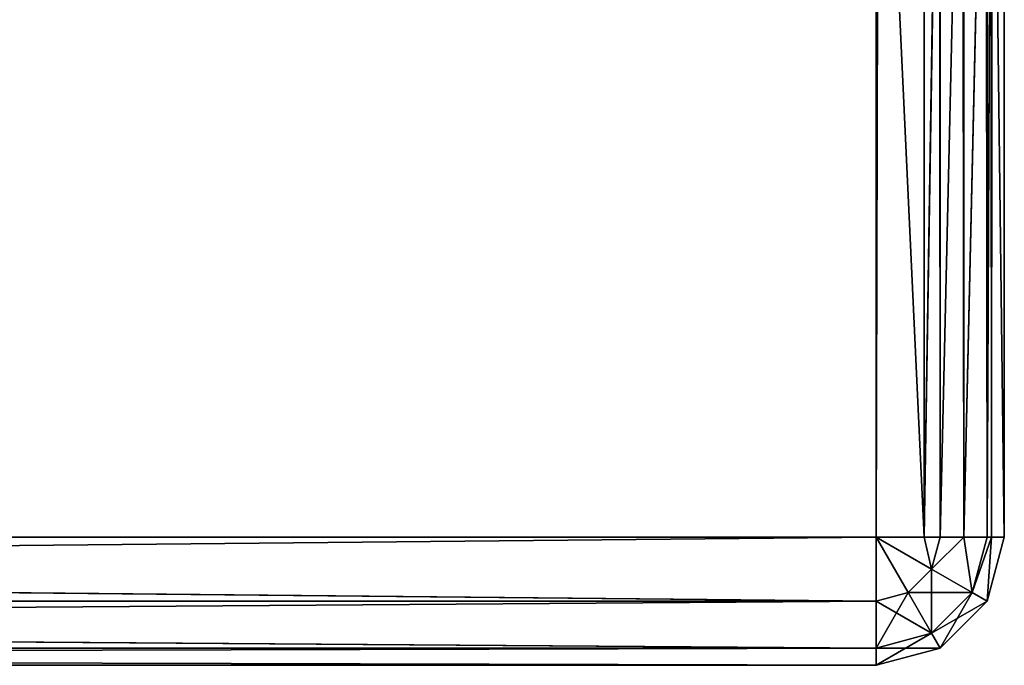
# Model space of a CAD drawing. Extents: x -0.1 to 76.3, y 0 to 27.5.
# Drawn here: x 5.3 to 6.2, y 0 to 0.6 of the extents above; entities that cross this region are included whole.
import ezdxf

# ---------------------------------------------------------------- set-up
doc = ezdxf.new("R2010")
doc.units = 0
doc.header["$MEASUREMENT"] = 0
doc.layers.get('0').update_dxf_attribs({"linetype": 'CONTINUOUS'})

# ---------------------------------------------------------------- blocks, each defined once
blk = doc.blocks.new('COMPONENT')
at = {"color": 0}
for p, q in [((-23.24378, -2.95153, 26.08459), (-23.22796, 3.11146, 26.02554)), ((-23.24378, -2.95153, 26.08459), (-23.22796, 3.11146, 26.02554)), ((-23.24378, -2.95153, 26.08459), (-23.24378, 3.11146, 26.08459)), ((-23.24378, 3.11146, 42.7775), (-23.24378, -2.95153, 42.7775)), ((-23.22796, -2.95153, 42.83656), (-23.24378, 3.11146, 42.7775)), ((-23.22796, -2.95153, 42.83656), (-23.24378, 3.11146, 42.7775)), ((-23.24378, -2.95153, 42.7775), (-23.24378, 3.11146, 26.08459)), ((-23.24378, -2.95153, 26.08459), (-23.24378, 3.11146, 26.08459)), ((-23.24378, -2.95153, 42.7775), (-23.24378, 3.11146, 26.08459)), ((-23.24378, 3.11146, 42.7775), (-23.24378, -2.95153, 42.7775)), ((-23.22796, -2.95153, 26.02554), (-23.18473, 3.11146, 25.98231)), ((-23.22796, -2.95153, 26.02554), (-23.18473, 3.11146, 25.98231)), ((-23.22796, -2.95153, 26.02554), (-23.22796, 3.11146, 26.02554)), ((-23.22796, -2.95153, 26.02554), (-23.22796, 3.11146, 26.02554)), ((-23.22796, -2.95153, 42.83656), (-23.22796, 3.11146, 42.83656)), ((-23.22796, -2.95153, 42.83656), (-23.22796, 3.11146, 42.83656)), ((-23.18473, -2.95153, 42.87979), (-23.22796, 3.11146, 42.83656)), ((-23.18473, -2.95153, 42.87979), (-23.22796, 3.11146, 42.83656)), ((-23.18473, -2.95153, 25.98231), (-23.12567, 3.11146, 25.96648)), ((-23.18473, -2.95153, 25.98231), (-23.12567, 3.11146, 25.96648)), ((-23.18473, -2.95153, 25.98231), (-23.18473, 3.11146, 25.98231)), ((-23.18473, -2.95153, 25.98231), (-23.18473, 3.11146, 25.98231)), ((-23.18473, -2.95153, 42.87979), (-23.18473, 3.11146, 42.87979)), ((-23.18473, -2.95153, 42.87979), (-23.18473, 3.11146, 42.87979)), ((-23.12567, -2.95153, 42.89561), (-23.18473, 3.11146, 42.87979)), ((-23.12567, -2.95153, 42.89561), (-23.18473, 3.11146, 42.87979)), ((-23.12567, 3.11146, 25.96648), (-23.12567, -2.95153, 25.96648)), ((-23.12567, -2.95153, 42.89561), (-23.12567, 3.11146, 42.89561)), ((-23.12567, -2.95153, 42.89561), (-23.12567, 3.11146, 42.89561)), ((-23.12567, 3.11146, 25.96648), (-23.12567, -2.95153, 25.96648)), ((-23.22796, -3.01059, 26.08459), (-23.24378, -2.95153, 26.08459)), ((-23.24378, -2.95153, 26.08459), (-23.21425, -3.00268, 26.02554)), ((-23.24378, -2.95153, 26.08459), (-23.22796, -2.95153, 26.02554)), ((-23.24378, -2.95153, 26.08459), (-23.21425, -3.00268, 26.02554)), ((-23.22796, -3.01059, 42.7775), (-23.24378, -2.95153, 42.7775)), ((-23.24378, -2.95153, 42.7775), (-23.22796, -3.01059, 26.08459)), ((-23.24378, -2.95153, 42.7775), (-23.22796, -3.01059, 26.08459)), ((-23.24378, -2.95153, 42.7775), (-23.24378, -2.95153, 26.08459)), ((-23.22796, -3.01059, 26.08459), (-23.24378, -2.95153, 26.08459)), ((-23.24378, -2.95153, 26.08459), (-23.22796, -2.95153, 26.02554)), ((-23.22796, -2.95153, 42.83656), (-23.24378, -2.95153, 42.7775)), ((-23.22796, -3.01059, 42.7775), (-23.24378, -2.95153, 42.7775)), ((-23.22796, -2.95153, 42.83656), (-23.24378, -2.95153, 42.7775)), ((-23.24378, -2.95153, 42.7775), (-23.24378, -2.95153, 26.08459)), ((-23.22796, -2.95153, 26.02554), (-23.21425, -3.00268, 26.02554)), ((-23.22796, -2.95153, 26.02554), (-23.21425, -3.00268, 26.02554)), ((-23.22796, -2.95153, 26.02554), (-23.17681, -2.98106, 25.98231)), ((-23.22796, -2.95153, 26.02554), (-23.18473, -2.95153, 25.98231)), ((-23.22796, -2.95153, 26.02554), (-23.17681, -2.98106, 25.98231)), ((-23.22796, -2.95153, 26.02554), (-23.18473, -2.95153, 25.98231)), ((-23.18473, -2.95153, 42.87979), (-23.22796, -2.95153, 42.83656)), ((-23.22796, -2.95153, 42.83656), (-23.21425, -3.00268, 42.83656)), ((-23.22796, -2.95153, 42.83656), (-23.21425, -3.00268, 42.83656)), ((-23.22796, -2.95153, 42.83656), (-23.22796, -3.01059, 42.7775)), ((-23.22796, -2.95153, 42.83656), (-23.22796, -3.01059, 42.7775)), ((-23.18473, -2.95153, 42.87979), (-23.22796, -2.95153, 42.83656)), ((-23.18473, -2.95153, 42.87979), (-23.21425, -3.00268, 42.83656)), ((-23.18473, -2.95153, 42.87979), (-23.21425, -3.00268, 42.83656)), ((-23.18473, -2.95153, 25.98231), (-23.17681, -2.98106, 25.98231)), ((-23.18473, -2.95153, 25.98231), (-23.17681, -2.98106, 25.98231)), ((-23.18473, -2.95153, 25.98231), (-23.12567, -2.95153, 25.96648)), ((-23.18473, -2.95153, 25.98231), (-23.12567, -2.95153, 25.96648)), ((-23.12567, -2.95153, 42.89561), (-23.18473, -2.95153, 42.87979)), ((-23.18473, -2.95153, 42.87979), (-23.17681, -2.98106, 42.87979)), ((-23.18473, -2.95153, 42.87979), (-23.17681, -2.98106, 42.87979)), ((-23.12567, -2.95153, 42.89561), (-23.18473, -2.95153, 42.87979)), ((-23.17681, -2.98106, 25.98231), (-23.12567, -2.95153, 25.96648)), ((-23.17681, -2.98106, 25.98231), (-23.12567, -2.95153, 25.96648)), ((-23.17681, -2.98106, 42.87979), (-23.12567, -2.95153, 42.89561)), ((-23.17681, -2.98106, 42.87979), (-23.12567, -2.95153, 42.89561)), ((-23.1552, -3.00268, 25.98231), (-23.12567, -2.95153, 25.96648)), ((-23.1552, -3.00268, 25.98231), (-23.12567, -2.95153, 25.96648)), ((-23.1552, -3.00268, 42.87979), (-23.12567, -2.95153, 42.89561)), ((-23.1552, -3.00268, 42.87979), (-23.12567, -2.95153, 42.89561)), ((-23.12567, -2.99595, 25.97838), (-23.12567, -2.95153, 25.96648)), ((-23.12567, -2.95153, 25.96648), (-5.01543, -2.99595, 25.97838)), ((-23.12567, -2.95153, 25.96648), (-5.01543, -2.99595, 25.97838)), ((-23.12567, -2.95153, 25.96648), (-5.01543, -2.95153, 25.96648)), ((-23.12567, -2.99595, 25.97838), (-23.12567, -2.95153, 25.96648)), ((-23.12567, -2.99595, 42.88371), (-23.12567, -2.95153, 42.89561)), ((-22.18079, -2.95153, 42.89561), (-23.12567, -2.99595, 42.88371)), ((-22.18079, -2.95153, 42.89561), (-23.12567, -2.99595, 42.88371)), ((-22.18079, -2.95153, 42.89561), (-23.12567, -2.95153, 42.89561)), ((-23.12567, -2.99595, 42.88371), (-23.12567, -2.95153, 42.89561)), ((-22.18079, -2.95153, 42.89561), (-23.12567, -2.95153, 42.89561)), ((-23.12567, -2.95153, 25.96648), (-5.01543, -2.95153, 25.96648)), ((-23.17681, -2.98106, 25.98231), (-23.21425, -3.00268, 26.02554)), ((-23.17681, -2.98106, 25.98231), (-23.21425, -3.00268, 26.02554)), ((-23.17681, -2.98106, 42.87979), (-23.21425, -3.00268, 42.83656)), ((-23.17681, -2.98106, 42.87979), (-23.21425, -3.00268, 42.83656)), ((-23.17681, -2.98106, 25.98231), (-23.1552, -3.00268, 25.98231)), ((-23.17681, -2.98106, 25.98231), (-23.1552, -3.00268, 25.98231)), ((-23.1552, -3.00268, 42.87979), (-23.17681, -2.98106, 42.87979)), ((-23.17681, -2.98106, 42.87979), (-23.17681, -3.04012, 42.83656)), ((-23.17681, -2.98106, 42.87979), (-23.17681, -3.04012, 42.83656)), ((-23.1552, -3.00268, 42.87979), (-23.17681, -2.98106, 42.87979)), ((-23.12567, -2.99595, 25.97838), (-23.1552, -3.00268, 25.98231)), ((-23.12567, -2.99595, 25.97838), (-23.1552, -3.00268, 25.98231)), ((-23.12567, -2.99595, 42.88371), (-23.1552, -3.00268, 42.87979)), ((-23.12567, -2.99595, 42.88371), (-23.1552, -3.00268, 42.87979)), ((-23.12567, -3.01059, 25.98231), (-5.01543, -2.99595, 25.97838)), ((-23.12567, -3.01059, 25.98231), (-23.12567, -2.99595, 25.97838)), ((-23.12567, -2.99595, 25.97838), (-5.01543, -2.99595, 25.97838)), ((-23.12567, -3.01059, 25.98231), (-5.01543, -2.99595, 25.97838)), ((-23.12567, -2.99595, 25.97838), (-5.01543, -2.99595, 25.97838)), ((-23.12567, -3.01059, 25.98231), (-23.12567, -2.99595, 25.97838)), ((-23.12567, -3.01059, 42.87979), (-23.12567, -2.99595, 42.88371)), ((-22.18079, -3.01059, 42.87979), (-23.12567, -2.99595, 42.88371)), ((-23.12567, -3.01059, 42.87979), (-23.12567, -2.99595, 42.88371)), ((-22.18079, -2.99595, 42.88371), (-23.12567, -2.99595, 42.88371)), ((-22.18079, -3.01059, 42.87979), (-23.12567, -2.99595, 42.88371)), ((-22.18079, -2.99595, 42.88371), (-23.12567, -2.99595, 42.88371)), ((-23.21425, -3.00268, 26.02554), (-23.22796, -3.01059, 26.08459)), ((-23.21425, -3.00268, 26.02554), (-23.22796, -3.01059, 26.08459)), ((-23.21425, -3.00268, 42.83656), (-23.22796, -3.01059, 42.7775)), ((-23.21425, -3.00268, 42.83656), (-23.22796, -3.01059, 42.7775)), ((-23.18473, -3.05382, 26.08459), (-23.22796, -3.01059, 26.08459)), ((-23.22796, -3.01059, 26.08459), (-23.17681, -3.04012, 26.02554)), ((-23.22796, -3.01059, 26.08459), (-23.17681, -3.04012, 26.02554)), ((-23.18473, -3.05382, 42.7775), (-23.22796, -3.01059, 42.7775)), ((-23.22796, -3.01059, 42.7775), (-23.18473, -3.05382, 26.08459)), ((-23.22796, -3.01059, 42.7775), (-23.18473, -3.05382, 26.08459)), ((-23.22796, -3.01059, 42.7775), (-23.22796, -3.01059, 26.08459)), ((-23.18473, -3.05382, 26.08459), (-23.22796, -3.01059, 26.08459)), ((-23.22796, -3.01059, 42.7775), (-23.22796, -3.01059, 26.08459)), ((-23.18473, -3.05382, 42.7775), (-23.22796, -3.01059, 42.7775)), ((-23.21425, -3.00268, 26.02554), (-23.17681, -3.04012, 26.02554)), ((-23.21425, -3.00268, 26.02554), (-23.17681, -3.04012, 26.02554)), ((-23.21425, -3.00268, 26.02554), (-23.1552, -3.00268, 25.98231)), ((-23.21425, -3.00268, 26.02554), (-23.1552, -3.00268, 25.98231)), ((-23.21425, -3.00268, 42.83656), (-23.17681, -3.04012, 42.83656)), ((-23.21425, -3.00268, 42.83656), (-23.17681, -3.04012, 42.83656)), ((-23.21425, -3.00268, 42.83656), (-23.18473, -3.05382, 42.7775)), ((-23.21425, -3.00268, 42.83656), (-23.18473, -3.05382, 42.7775)), ((-23.1552, -3.00268, 25.98231), (-23.17681, -3.04012, 26.02554)), ((-23.1552, -3.00268, 25.98231), (-23.17681, -3.04012, 26.02554)), ((-23.1552, -3.00268, 42.87979), (-23.17681, -3.04012, 42.83656)), ((-23.1552, -3.00268, 42.87979), (-23.17681, -3.04012, 42.83656)), ((-23.1552, -3.00268, 25.98231), (-23.12567, -3.03221, 26.00392)), ((-23.12567, -3.01059, 25.98231), (-23.1552, -3.00268, 25.98231)), ((-23.12567, -3.01059, 25.98231), (-23.1552, -3.00268, 25.98231)), ((-23.1552, -3.00268, 25.98231), (-23.12567, -3.03221, 26.00392)), ((-23.12567, -3.01059, 42.87979), (-23.1552, -3.00268, 42.87979)), ((-23.1552, -3.00268, 42.87979), (-23.12567, -3.03221, 42.85818)), ((-23.1552, -3.00268, 42.87979), (-23.12567, -3.03221, 42.85818)), ((-23.12567, -3.01059, 42.87979), (-23.1552, -3.00268, 42.87979)), ((-23.12567, -3.03221, 26.00392), (-5.01543, -3.01059, 25.98231)), ((-23.12567, -3.03221, 26.00392), (-5.01543, -3.01059, 25.98231)), ((-23.12567, -3.03221, 26.00392), (-23.12567, -3.01059, 25.98231)), ((-23.12567, -3.01059, 25.98231), (-5.01543, -3.01059, 25.98231)), ((-23.12567, -3.01059, 25.98231), (-5.01543, -3.01059, 25.98231)), ((-23.12567, -3.03221, 26.00392), (-23.12567, -3.01059, 25.98231)), ((-23.12567, -3.03221, 42.85818), (-23.12567, -3.01059, 42.87979)), ((-22.18079, -3.03221, 42.85818), (-23.12567, -3.01059, 42.87979)), ((-23.12567, -3.03221, 42.85818), (-23.12567, -3.01059, 42.87979)), ((-22.18079, -3.03221, 42.85818), (-23.12567, -3.01059, 42.87979)), ((-22.18079, -3.01059, 42.87979), (-23.12567, -3.01059, 42.87979)), ((-22.18079, -3.01059, 42.87979), (-23.12567, -3.01059, 42.87979)), ((-23.17681, -3.04012, 26.02554), (-23.12567, -3.03221, 26.00392)), ((-23.17681, -3.04012, 26.02554), (-23.12567, -3.03221, 26.00392)), ((-23.12567, -3.03221, 42.85818), (-23.17681, -3.04012, 42.83656)), ((-23.12567, -3.03221, 42.85818), (-23.17681, -3.04012, 42.83656)), ((-23.12567, -3.05382, 26.02554), (-5.01543, -3.03221, 26.00392)), ((-23.12567, -3.05382, 26.02554), (-5.01543, -3.03221, 26.00392)), ((-23.12567, -3.05382, 26.02554), (-23.12567, -3.03221, 26.00392)), ((-23.12567, -3.03221, 26.00392), (-5.01543, -3.03221, 26.00392)), ((-23.12567, -3.03221, 26.00392), (-5.01543, -3.03221, 26.00392)), ((-23.12567, -3.05382, 26.02554), (-23.12567, -3.03221, 26.00392)), ((-23.12567, -3.05382, 42.83656), (-23.12567, -3.03221, 42.85818)), ((-22.18079, -3.05382, 42.83656), (-23.12567, -3.03221, 42.85818)), ((-23.12567, -3.05382, 42.83656), (-23.12567, -3.03221, 42.85818)), ((-22.18079, -3.05382, 42.83656), (-23.12567, -3.03221, 42.85818)), ((-22.18079, -3.03221, 42.85818), (-23.12567, -3.03221, 42.85818)), ((-22.18079, -3.03221, 42.85818), (-23.12567, -3.03221, 42.85818)), ((-23.17681, -3.04012, 26.02554), (-23.18473, -3.05382, 26.08459)), ((-23.17681, -3.04012, 26.02554), (-23.18473, -3.05382, 26.08459)), ((-23.17681, -3.04012, 42.83656), (-23.18473, -3.05382, 42.7775)), ((-23.17681, -3.04012, 42.83656), (-23.18473, -3.05382, 42.7775)), ((-23.17681, -3.04012, 26.02554), (-23.12567, -3.05774, 26.04017)), ((-23.17681, -3.04012, 26.02554), (-23.12567, -3.05774, 26.04017)), ((-23.17681, -3.04012, 26.02554), (-23.12567, -3.05382, 26.02554)), ((-23.17681, -3.04012, 26.02554), (-23.12567, -3.05382, 26.02554)), ((-23.12567, -3.05382, 42.83656), (-23.17681, -3.04012, 42.83656)), ((-23.17681, -3.04012, 42.83656), (-23.12567, -3.05774, 42.82192)), ((-23.12567, -3.05382, 42.83656), (-23.17681, -3.04012, 42.83656)), ((-23.17681, -3.04012, 42.83656), (-23.12567, -3.05774, 42.82192)), ((-23.12567, -3.06964, 26.08459), (-23.18473, -3.05382, 26.08459)), ((-23.18473, -3.05382, 26.08459), (-23.12567, -3.05774, 26.04017)), ((-23.18473, -3.05382, 26.08459), (-23.12567, -3.05774, 26.04017)), ((-23.12567, -3.06964, 42.7775), (-23.18473, -3.05382, 42.7775)), ((-23.18473, -3.05382, 42.7775), (-23.12567, -3.06964, 26.08459)), ((-23.18473, -3.05382, 42.7775), (-23.12567, -3.06964, 26.08459)), ((-23.18473, -3.05382, 42.7775), (-23.18473, -3.05382, 26.08459)), ((-23.12567, -3.06964, 26.08459), (-23.18473, -3.05382, 26.08459)), ((-23.18473, -3.05382, 42.7775), (-23.18473, -3.05382, 26.08459)), ((-23.12567, -3.06964, 42.7775), (-23.18473, -3.05382, 42.7775)), ((-23.12567, -3.05774, 42.82192), (-23.18473, -3.05382, 42.7775)), ((-23.12567, -3.05774, 42.82192), (-23.18473, -3.05382, 42.7775)), ((-23.12567, -3.05774, 26.04017), (-5.01543, -3.05382, 26.02554)), ((-23.12567, -3.05774, 26.04017), (-5.01543, -3.05382, 26.02554)), ((-23.12567, -3.05774, 26.04017), (-23.12567, -3.05382, 26.02554)), ((-23.12567, -3.05382, 26.02554), (-5.01543, -3.05382, 26.02554)), ((-23.12567, -3.05382, 26.02554), (-5.01543, -3.05382, 26.02554)), ((-23.12567, -3.05774, 26.04017), (-23.12567, -3.05382, 26.02554)), ((-23.12567, -3.05774, 42.82192), (-23.12567, -3.05382, 42.83656)), ((-22.18079, -3.05774, 42.82192), (-23.12567, -3.05382, 42.83656)), ((-23.12567, -3.05774, 42.82192), (-23.12567, -3.05382, 42.83656)), ((-22.18079, -3.05774, 42.82192), (-23.12567, -3.05382, 42.83656)), ((-22.18079, -3.05382, 42.83656), (-23.12567, -3.05382, 42.83656)), ((-22.18079, -3.05382, 42.83656), (-23.12567, -3.05382, 42.83656)), ((-23.12567, -3.06964, 26.08459), (-23.12567, -3.05774, 26.04017)), ((-23.12567, -3.05774, 26.04017), (-5.01543, -3.06964, 26.08459)), ((-23.12567, -3.05774, 26.04017), (-5.01543, -3.06964, 26.08459)), ((-23.12567, -3.05774, 26.04017), (-5.01543, -3.05774, 26.04017)), ((-23.12567, -3.05774, 26.04017), (-5.01543, -3.05774, 26.04017)), ((-23.12567, -3.06964, 26.08459), (-23.12567, -3.05774, 26.04017)), ((-23.12567, -3.06964, 42.7775), (-23.12567, -3.05774, 42.82192)), ((-22.18079, -3.05774, 42.82192), (-23.12567, -3.06964, 42.7775)), ((-22.18079, -3.05774, 42.82192), (-23.12567, -3.06964, 42.7775)), ((-22.18079, -3.05774, 42.82192), (-23.12567, -3.05774, 42.82192)), ((-23.12567, -3.06964, 42.7775), (-23.12567, -3.05774, 42.82192)), ((-22.18079, -3.05774, 42.82192), (-23.12567, -3.05774, 42.82192)), ((-5.01543, -3.06964, 26.08459), (-23.12567, -3.06964, 26.08459)), ((-23.12567, -3.06964, 26.08459), (-23.12567, -3.06964, 42.7775)), ((-23.12567, -3.06964, 42.7775), (-22.18079, -3.06964, 42.7775)), ((-7.37764, -3.06964, 28.21058), (-23.12567, -3.06964, 26.08459)), ((-5.01543, -3.06964, 26.08459), (-23.12567, -3.06964, 26.08459)), ((-7.37764, -3.06964, 28.21058), (-23.12567, -3.06964, 26.08459)), ((-20.76347, -3.06964, 28.21058), (-23.12567, -3.06964, 26.08459)), ((-20.76347, -3.06964, 28.21058), (-23.12567, -3.06964, 26.08459)), ((-20.88158, -3.06964, 28.24222), (-23.12567, -3.06964, 26.08459)), ((-23.12567, -3.06964, 26.08459), (-22.16619, -3.06964, 40.88472)), ((-22.16619, -3.06964, 40.88472), (-23.12567, -3.06964, 42.7775)), ((-23.12567, -3.06964, 26.08459), (-23.12567, -3.06964, 42.7775)), ((-22.16619, -3.06964, 40.88472), (-23.12567, -3.06964, 42.7775)), ((-22.18079, -3.06964, 40.96648), (-23.12567, -3.06964, 42.7775)), ((-22.18079, -3.06964, 40.96648), (-23.12567, -3.06964, 42.7775)), ((-23.12567, -3.06964, 42.7775), (-22.18079, -3.06964, 42.7775)), ((-20.96804, -3.06964, 28.32868), (-23.12567, -3.06964, 26.08459)), ((-20.88158, -3.06964, 28.24222), (-23.12567, -3.06964, 26.08459)), ((-20.96804, -3.06964, 28.32868), (-23.12567, -3.06964, 26.08459)), ((-20.99969, -3.06964, 28.4468), (-23.12567, -3.06964, 26.08459)), ((-20.99969, -3.06964, 28.4468), (-23.12567, -3.06964, 26.08459)), ((-23.12567, -3.06964, 26.08459), (-22.16619, -3.06964, 40.88472))]:
    blk.add_line(p, q, dxfattribs=at)
mesh = blk.add_polyface(dxfattribs=at)
corners = [(-23.22796, 3.11146, 26.02554), (-23.22796, -2.95153, 26.02554), (-23.24378, -2.95153, 26.08459)]
mesh.append_faces([[corners[k] for k in face] for face in [(0, 1, 2)]], dxfattribs={"color": 0})
mesh = blk.add_polyface(dxfattribs=at)
corners = [(-23.22796, 3.11146, 26.02554), (-23.24378, -2.95153, 26.08459), (-23.24378, 3.11146, 26.08459)]
mesh.append_faces([[corners[k] for k in face] for face in [(0, 1, 2)]], dxfattribs={"color": 0})
mesh = blk.add_polyface(dxfattribs=at)
corners = [(-23.24378, 3.11146, 42.7775), (-23.24378, -2.95153, 42.7775), (-23.22796, -2.95153, 42.83656)]
mesh.append_faces([[corners[k] for k in face] for face in [(0, 1, 2)]], dxfattribs={"color": 0})
mesh = blk.add_polyface(dxfattribs=at)
corners = [(-23.24378, 3.11146, 42.7775), (-23.22796, -2.95153, 42.83656), (-23.22796, 3.11146, 42.83656)]
mesh.append_faces([[corners[k] for k in face] for face in [(0, 1, 2)]], dxfattribs={"color": 0})
mesh = blk.add_polyface(dxfattribs=at)
corners = [(-23.24378, 3.11146, 26.08459), (-23.24378, -2.95153, 26.08459), (-23.24378, -2.95153, 42.7775)]
mesh.append_faces([[corners[k] for k in face] for face in [(0, 1, 2)]], dxfattribs={"color": 0})
mesh = blk.add_polyface(dxfattribs=at)
corners = [(-23.24378, 3.11146, 26.08459), (-23.24378, -2.95153, 42.7775), (-23.24378, 3.11146, 42.7775)]
mesh.append_faces([[corners[k] for k in face] for face in [(0, 1, 2)]], dxfattribs={"color": 0})
mesh = blk.add_polyface(dxfattribs=at)
corners = [(-23.18473, -2.95153, 25.98231), (-23.22796, -2.95153, 26.02554), (-23.18473, 3.11146, 25.98231)]
mesh.append_faces([[corners[k] for k in face] for face in [(0, 1, 2)]], dxfattribs={"color": 0})
mesh = blk.add_polyface(dxfattribs=at)
corners = [(-23.18473, 3.11146, 25.98231), (-23.22796, -2.95153, 26.02554), (-23.22796, 3.11146, 26.02554)]
mesh.append_faces([[corners[k] for k in face] for face in [(0, 1, 2)]], dxfattribs={"color": 0})
mesh = blk.add_polyface(dxfattribs=at)
corners = [(-23.22796, 3.11146, 42.83656), (-23.22796, -2.95153, 42.83656), (-23.18473, -2.95153, 42.87979)]
mesh.append_faces([[corners[k] for k in face] for face in [(0, 1, 2)]], dxfattribs={"color": 0})
mesh = blk.add_polyface(dxfattribs=at)
corners = [(-23.22796, 3.11146, 42.83656), (-23.18473, -2.95153, 42.87979), (-23.18473, 3.11146, 42.87979)]
mesh.append_faces([[corners[k] for k in face] for face in [(0, 1, 2)]], dxfattribs={"color": 0})
mesh = blk.add_polyface(dxfattribs=at)
corners = [(-23.12567, -2.95153, 25.96648), (-23.18473, -2.95153, 25.98231), (-23.12567, 3.11146, 25.96648)]
mesh.append_faces([[corners[k] for k in face] for face in [(0, 1, 2)]], dxfattribs={"color": 0})
mesh = blk.add_polyface(dxfattribs=at)
corners = [(-23.12567, 3.11146, 25.96648), (-23.18473, -2.95153, 25.98231), (-23.18473, 3.11146, 25.98231)]
mesh.append_faces([[corners[k] for k in face] for face in [(0, 1, 2)]], dxfattribs={"color": 0})
mesh = blk.add_polyface(dxfattribs=at)
corners = [(-23.12567, -2.95153, 42.89561), (-23.18473, 3.11146, 42.87979), (-23.18473, -2.95153, 42.87979)]
mesh.append_faces([[corners[k] for k in face] for face in [(0, 1, 2)]], dxfattribs={"color": 0})
mesh = blk.add_polyface(dxfattribs=at)
corners = [(-23.12567, 3.11146, 42.89561), (-23.18473, 3.11146, 42.87979), (-23.12567, -2.95153, 42.89561)]
mesh.append_faces([[corners[k] for k in face] for face in [(0, 1, 2)]], dxfattribs={"color": 0})
mesh = blk.add_polyface(dxfattribs=at)
corners = [(-22.18079, -2.95153, 42.89561), (-23.12567, 3.11146, 42.89561), (-23.12567, -2.95153, 42.89561)]
mesh.append_faces([[corners[k] for k in face] for face in [(0, 1, 2)]], dxfattribs={"color": 0})
mesh = blk.add_polyface(dxfattribs=at)
corners = [(-22.18079, 0.35555, 42.89561), (-23.12567, 3.11146, 42.89561), (-22.18079, -2.95153, 42.89561)]
mesh.append_faces([[corners[k] for k in face] for face in [(0, 1, 2)]], dxfattribs={"color": 0})
mesh = blk.add_polyface(dxfattribs=at)
corners = [(-5.01543, -2.95153, 25.96648), (-23.12567, 3.11146, 25.96648), (-5.01543, 3.11146, 25.96648)]
mesh.append_faces([[corners[k] for k in face] for face in [(0, 1, 2)]], dxfattribs={"color": 0})
mesh = blk.add_polyface(dxfattribs=at)
corners = [(-5.01543, -2.95153, 25.96648), (-23.12567, -2.95153, 25.96648), (-23.12567, 3.11146, 25.96648)]
mesh.append_faces([[corners[k] for k in face] for face in [(0, 1, 2)]], dxfattribs={"color": 0})
mesh = blk.add_polyface(dxfattribs=at)
corners = [(-23.24378, -2.95153, 26.08459), (-23.21425, -3.00268, 26.02554), (-23.22796, -3.01059, 26.08459)]
mesh.append_faces([[corners[k] for k in face] for face in [(0, 1, 2)]], dxfattribs={"color": 0})
mesh = blk.add_polyface(dxfattribs=at)
corners = [(-23.22796, -2.95153, 26.02554), (-23.21425, -3.00268, 26.02554), (-23.24378, -2.95153, 26.08459)]
mesh.append_faces([[corners[k] for k in face] for face in [(0, 1, 2)]], dxfattribs={"color": 0})
mesh = blk.add_polyface(dxfattribs=at)
corners = [(-23.24378, -2.95153, 42.7775), (-23.22796, -3.01059, 26.08459), (-23.22796, -3.01059, 42.7775)]
mesh.append_faces([[corners[k] for k in face] for face in [(0, 1, 2)]], dxfattribs={"color": 0})
mesh = blk.add_polyface(dxfattribs=at)
corners = [(-23.24378, -2.95153, 26.08459), (-23.22796, -3.01059, 26.08459), (-23.24378, -2.95153, 42.7775)]
mesh.append_faces([[corners[k] for k in face] for face in [(0, 1, 2)]], dxfattribs={"color": 0})
mesh = blk.add_polyface(dxfattribs=at)
corners = [(-23.24378, -2.95153, 42.7775), (-23.22796, -3.01059, 42.7775), (-23.22796, -2.95153, 42.83656)]
mesh.append_faces([[corners[k] for k in face] for face in [(0, 1, 2)]], dxfattribs={"color": 0})
mesh = blk.add_polyface(dxfattribs=at)
corners = [(-23.17681, -2.98106, 25.98231), (-23.21425, -3.00268, 26.02554), (-23.22796, -2.95153, 26.02554)]
mesh.append_faces([[corners[k] for k in face] for face in [(0, 1, 2)]], dxfattribs={"color": 0})
mesh = blk.add_polyface(dxfattribs=at)
corners = [(-23.17681, -2.98106, 25.98231), (-23.22796, -2.95153, 26.02554), (-23.18473, -2.95153, 25.98231)]
mesh.append_faces([[corners[k] for k in face] for face in [(0, 1, 2)]], dxfattribs={"color": 0})
mesh = blk.add_polyface(dxfattribs=at)
corners = [(-23.22796, -2.95153, 42.83656), (-23.21425, -3.00268, 42.83656), (-23.18473, -2.95153, 42.87979)]
mesh.append_faces([[corners[k] for k in face] for face in [(0, 1, 2)]], dxfattribs={"color": 0})
mesh = blk.add_polyface(dxfattribs=at)
corners = [(-23.22796, -2.95153, 42.83656), (-23.22796, -3.01059, 42.7775), (-23.21425, -3.00268, 42.83656)]
mesh.append_faces([[corners[k] for k in face] for face in [(0, 1, 2)]], dxfattribs={"color": 0})
mesh = blk.add_polyface(dxfattribs=at)
corners = [(-23.18473, -2.95153, 42.87979), (-23.21425, -3.00268, 42.83656), (-23.17681, -2.98106, 42.87979)]
mesh.append_faces([[corners[k] for k in face] for face in [(0, 1, 2)]], dxfattribs={"color": 0})
mesh = blk.add_polyface(dxfattribs=at)
corners = [(-23.12567, -2.95153, 25.96648), (-23.17681, -2.98106, 25.98231), (-23.18473, -2.95153, 25.98231)]
mesh.append_faces([[corners[k] for k in face] for face in [(0, 1, 2)]], dxfattribs={"color": 0})
mesh = blk.add_polyface(dxfattribs=at)
corners = [(-23.12567, -2.95153, 42.89561), (-23.18473, -2.95153, 42.87979), (-23.17681, -2.98106, 42.87979)]
mesh.append_faces([[corners[k] for k in face] for face in [(0, 1, 2)]], dxfattribs={"color": 0})
mesh = blk.add_polyface(dxfattribs=at)
corners = [(-23.12567, -2.95153, 25.96648), (-23.1552, -3.00268, 25.98231), (-23.17681, -2.98106, 25.98231)]
mesh.append_faces([[corners[k] for k in face] for face in [(0, 1, 2)]], dxfattribs={"color": 0})
mesh = blk.add_polyface(dxfattribs=at)
corners = [(-23.12567, -2.95153, 42.89561), (-23.17681, -2.98106, 42.87979), (-23.1552, -3.00268, 42.87979)]
mesh.append_faces([[corners[k] for k in face] for face in [(0, 1, 2)]], dxfattribs={"color": 0})
mesh = blk.add_polyface(dxfattribs=at)
corners = [(-23.12567, -2.99595, 25.97838), (-23.1552, -3.00268, 25.98231), (-23.12567, -2.95153, 25.96648)]
mesh.append_faces([[corners[k] for k in face] for face in [(0, 1, 2)]], dxfattribs={"color": 0})
mesh = blk.add_polyface(dxfattribs=at)
corners = [(-23.12567, -2.95153, 42.89561), (-23.1552, -3.00268, 42.87979), (-23.12567, -2.99595, 42.88371)]
mesh.append_faces([[corners[k] for k in face] for face in [(0, 1, 2)]], dxfattribs={"color": 0})
mesh = blk.add_polyface(dxfattribs=at)
corners = [(-5.01543, -2.99595, 25.97838), (-23.12567, -2.99595, 25.97838), (-23.12567, -2.95153, 25.96648)]
mesh.append_faces([[corners[k] for k in face] for face in [(0, 1, 2)]], dxfattribs={"color": 0})
mesh = blk.add_polyface(dxfattribs=at)
corners = [(-5.01543, -2.99595, 25.97838), (-23.12567, -2.95153, 25.96648), (-5.01543, -2.95153, 25.96648)]
mesh.append_faces([[corners[k] for k in face] for face in [(0, 1, 2)]], dxfattribs={"color": 0})
mesh = blk.add_polyface(dxfattribs=at)
corners = [(-22.18079, -2.95153, 42.89561), (-23.12567, -2.99595, 42.88371), (-22.18079, -2.99595, 42.88371)]
mesh.append_faces([[corners[k] for k in face] for face in [(0, 1, 2)]], dxfattribs={"color": 0})
mesh = blk.add_polyface(dxfattribs=at)
corners = [(-22.18079, -2.95153, 42.89561), (-23.12567, -2.95153, 42.89561), (-23.12567, -2.99595, 42.88371)]
mesh.append_faces([[corners[k] for k in face] for face in [(0, 1, 2)]], dxfattribs={"color": 0})
mesh = blk.add_polyface(dxfattribs=at)
corners = [(-23.1552, -3.00268, 25.98231), (-23.21425, -3.00268, 26.02554), (-23.17681, -2.98106, 25.98231)]
mesh.append_faces([[corners[k] for k in face] for face in [(0, 1, 2)]], dxfattribs={"color": 0})
mesh = blk.add_polyface(dxfattribs=at)
corners = [(-23.17681, -2.98106, 42.87979), (-23.21425, -3.00268, 42.83656), (-23.17681, -3.04012, 42.83656)]
mesh.append_faces([[corners[k] for k in face] for face in [(0, 1, 2)]], dxfattribs={"color": 0})
mesh = blk.add_polyface(dxfattribs=at)
corners = [(-23.1552, -3.00268, 42.87979), (-23.17681, -2.98106, 42.87979), (-23.17681, -3.04012, 42.83656)]
mesh.append_faces([[corners[k] for k in face] for face in [(0, 1, 2)]], dxfattribs={"color": 0})
mesh = blk.add_polyface(dxfattribs=at)
corners = [(-23.12567, -3.01059, 25.98231), (-23.1552, -3.00268, 25.98231), (-23.12567, -2.99595, 25.97838)]
mesh.append_faces([[corners[k] for k in face] for face in [(0, 1, 2)]], dxfattribs={"color": 0})
mesh = blk.add_polyface(dxfattribs=at)
corners = [(-23.12567, -2.99595, 42.88371), (-23.1552, -3.00268, 42.87979), (-23.12567, -3.01059, 42.87979)]
mesh.append_faces([[corners[k] for k in face] for face in [(0, 1, 2)]], dxfattribs={"color": 0})
mesh = blk.add_polyface(dxfattribs=at)
corners = [(-5.01543, -3.01059, 25.98231), (-23.12567, -3.01059, 25.98231), (-5.01543, -2.99595, 25.97838)]
mesh.append_faces([[corners[k] for k in face] for face in [(0, 1, 2)]], dxfattribs={"color": 0})
mesh = blk.add_polyface(dxfattribs=at)
corners = [(-5.01543, -2.99595, 25.97838), (-23.12567, -3.01059, 25.98231), (-23.12567, -2.99595, 25.97838)]
mesh.append_faces([[corners[k] for k in face] for face in [(0, 1, 2)]], dxfattribs={"color": 0})
mesh = blk.add_polyface(dxfattribs=at)
corners = [(-22.18079, -3.01059, 42.87979), (-23.12567, -2.99595, 42.88371), (-23.12567, -3.01059, 42.87979)]
mesh.append_faces([[corners[k] for k in face] for face in [(0, 1, 2)]], dxfattribs={"color": 0})
mesh = blk.add_polyface(dxfattribs=at)
corners = [(-22.18079, -2.99595, 42.88371), (-23.12567, -2.99595, 42.88371), (-22.18079, -3.01059, 42.87979)]
mesh.append_faces([[corners[k] for k in face] for face in [(0, 1, 2)]], dxfattribs={"color": 0})
mesh = blk.add_polyface(dxfattribs=at)
corners = [(-23.22796, -3.01059, 26.08459), (-23.21425, -3.00268, 26.02554), (-23.17681, -3.04012, 26.02554)]
mesh.append_faces([[corners[k] for k in face] for face in [(0, 1, 2)]], dxfattribs={"color": 0})
mesh = blk.add_polyface(dxfattribs=at)
corners = [(-23.21425, -3.00268, 42.83656), (-23.22796, -3.01059, 42.7775), (-23.18473, -3.05382, 42.7775)]
mesh.append_faces([[corners[k] for k in face] for face in [(0, 1, 2)]], dxfattribs={"color": 0})
mesh = blk.add_polyface(dxfattribs=at)
corners = [(-23.22796, -3.01059, 26.08459), (-23.17681, -3.04012, 26.02554), (-23.18473, -3.05382, 26.08459)]
mesh.append_faces([[corners[k] for k in face] for face in [(0, 1, 2)]], dxfattribs={"color": 0})
mesh = blk.add_polyface(dxfattribs=at)
corners = [(-23.22796, -3.01059, 42.7775), (-23.18473, -3.05382, 26.08459), (-23.18473, -3.05382, 42.7775)]
mesh.append_faces([[corners[k] for k in face] for face in [(0, 1, 2)]], dxfattribs={"color": 0})
mesh = blk.add_polyface(dxfattribs=at)
corners = [(-23.22796, -3.01059, 42.7775), (-23.22796, -3.01059, 26.08459), (-23.18473, -3.05382, 26.08459)]
mesh.append_faces([[corners[k] for k in face] for face in [(0, 1, 2)]], dxfattribs={"color": 0})
mesh = blk.add_polyface(dxfattribs=at)
corners = [(-23.1552, -3.00268, 25.98231), (-23.17681, -3.04012, 26.02554), (-23.21425, -3.00268, 26.02554)]
mesh.append_faces([[corners[k] for k in face] for face in [(0, 1, 2)]], dxfattribs={"color": 0})
mesh = blk.add_polyface(dxfattribs=at)
corners = [(-23.21425, -3.00268, 42.83656), (-23.18473, -3.05382, 42.7775), (-23.17681, -3.04012, 42.83656)]
mesh.append_faces([[corners[k] for k in face] for face in [(0, 1, 2)]], dxfattribs={"color": 0})
mesh = blk.add_polyface(dxfattribs=at)
corners = [(-23.12567, -3.03221, 26.00392), (-23.17681, -3.04012, 26.02554), (-23.1552, -3.00268, 25.98231)]
mesh.append_faces([[corners[k] for k in face] for face in [(0, 1, 2)]], dxfattribs={"color": 0})
mesh = blk.add_polyface(dxfattribs=at)
corners = [(-23.1552, -3.00268, 42.87979), (-23.17681, -3.04012, 42.83656), (-23.12567, -3.03221, 42.85818)]
mesh.append_faces([[corners[k] for k in face] for face in [(0, 1, 2)]], dxfattribs={"color": 0})
mesh = blk.add_polyface(dxfattribs=at)
corners = [(-23.12567, -3.03221, 26.00392), (-23.1552, -3.00268, 25.98231), (-23.12567, -3.01059, 25.98231)]
mesh.append_faces([[corners[k] for k in face] for face in [(0, 1, 2)]], dxfattribs={"color": 0})
mesh = blk.add_polyface(dxfattribs=at)
corners = [(-23.1552, -3.00268, 42.87979), (-23.12567, -3.03221, 42.85818), (-23.12567, -3.01059, 42.87979)]
mesh.append_faces([[corners[k] for k in face] for face in [(0, 1, 2)]], dxfattribs={"color": 0})
mesh = blk.add_polyface(dxfattribs=at)
corners = [(-5.01543, -3.03221, 26.00392), (-23.12567, -3.03221, 26.00392), (-5.01543, -3.01059, 25.98231)]
mesh.append_faces([[corners[k] for k in face] for face in [(0, 1, 2)]], dxfattribs={"color": 0})
mesh = blk.add_polyface(dxfattribs=at)
corners = [(-5.01543, -3.01059, 25.98231), (-23.12567, -3.03221, 26.00392), (-23.12567, -3.01059, 25.98231)]
mesh.append_faces([[corners[k] for k in face] for face in [(0, 1, 2)]], dxfattribs={"color": 0})
mesh = blk.add_polyface(dxfattribs=at)
corners = [(-23.12567, -3.01059, 42.87979), (-23.12567, -3.03221, 42.85818), (-22.18079, -3.03221, 42.85818)]
mesh.append_faces([[corners[k] for k in face] for face in [(0, 1, 2)]], dxfattribs={"color": 0})
mesh = blk.add_polyface(dxfattribs=at)
corners = [(-23.12567, -3.01059, 42.87979), (-22.18079, -3.03221, 42.85818), (-22.18079, -3.01059, 42.87979)]
mesh.append_faces([[corners[k] for k in face] for face in [(0, 1, 2)]], dxfattribs={"color": 0})
mesh = blk.add_polyface(dxfattribs=at)
corners = [(-23.12567, -3.05382, 26.02554), (-23.17681, -3.04012, 26.02554), (-23.12567, -3.03221, 26.00392)]
mesh.append_faces([[corners[k] for k in face] for face in [(0, 1, 2)]], dxfattribs={"color": 0})
mesh = blk.add_polyface(dxfattribs=at)
corners = [(-23.12567, -3.03221, 42.85818), (-23.17681, -3.04012, 42.83656), (-23.12567, -3.05382, 42.83656)]
mesh.append_faces([[corners[k] for k in face] for face in [(0, 1, 2)]], dxfattribs={"color": 0})
mesh = blk.add_polyface(dxfattribs=at)
corners = [(-5.01543, -3.05382, 26.02554), (-23.12567, -3.05382, 26.02554), (-5.01543, -3.03221, 26.00392)]
mesh.append_faces([[corners[k] for k in face] for face in [(0, 1, 2)]], dxfattribs={"color": 0})
mesh = blk.add_polyface(dxfattribs=at)
corners = [(-5.01543, -3.03221, 26.00392), (-23.12567, -3.05382, 26.02554), (-23.12567, -3.03221, 26.00392)]
mesh.append_faces([[corners[k] for k in face] for face in [(0, 1, 2)]], dxfattribs={"color": 0})
mesh = blk.add_polyface(dxfattribs=at)
corners = [(-23.12567, -3.03221, 42.85818), (-23.12567, -3.05382, 42.83656), (-22.18079, -3.05382, 42.83656)]
mesh.append_faces([[corners[k] for k in face] for face in [(0, 1, 2)]], dxfattribs={"color": 0})
mesh = blk.add_polyface(dxfattribs=at)
corners = [(-23.12567, -3.03221, 42.85818), (-22.18079, -3.05382, 42.83656), (-22.18079, -3.03221, 42.85818)]
mesh.append_faces([[corners[k] for k in face] for face in [(0, 1, 2)]], dxfattribs={"color": 0})
mesh = blk.add_polyface(dxfattribs=at)
corners = [(-23.18473, -3.05382, 26.08459), (-23.17681, -3.04012, 26.02554), (-23.12567, -3.05774, 26.04017)]
mesh.append_faces([[corners[k] for k in face] for face in [(0, 1, 2)]], dxfattribs={"color": 0})
mesh = blk.add_polyface(dxfattribs=at)
corners = [(-23.17681, -3.04012, 42.83656), (-23.18473, -3.05382, 42.7775), (-23.12567, -3.05774, 42.82192)]
mesh.append_faces([[corners[k] for k in face] for face in [(0, 1, 2)]], dxfattribs={"color": 0})
mesh = blk.add_polyface(dxfattribs=at)
corners = [(-23.12567, -3.05774, 26.04017), (-23.17681, -3.04012, 26.02554), (-23.12567, -3.05382, 26.02554)]
mesh.append_faces([[corners[k] for k in face] for face in [(0, 1, 2)]], dxfattribs={"color": 0})
mesh = blk.add_polyface(dxfattribs=at)
corners = [(-23.17681, -3.04012, 42.83656), (-23.12567, -3.05774, 42.82192), (-23.12567, -3.05382, 42.83656)]
mesh.append_faces([[corners[k] for k in face] for face in [(0, 1, 2)]], dxfattribs={"color": 0})
mesh = blk.add_polyface(dxfattribs=at)
corners = [(-23.18473, -3.05382, 26.08459), (-23.12567, -3.05774, 26.04017), (-23.12567, -3.06964, 26.08459)]
mesh.append_faces([[corners[k] for k in face] for face in [(0, 1, 2)]], dxfattribs={"color": 0})
mesh = blk.add_polyface(dxfattribs=at)
corners = [(-23.18473, -3.05382, 42.7775), (-23.12567, -3.06964, 26.08459), (-23.12567, -3.06964, 42.7775)]
mesh.append_faces([[corners[k] for k in face] for face in [(0, 1, 2)]], dxfattribs={"color": 0})
mesh = blk.add_polyface(dxfattribs=at)
corners = [(-23.18473, -3.05382, 42.7775), (-23.18473, -3.05382, 26.08459), (-23.12567, -3.06964, 26.08459)]
mesh.append_faces([[corners[k] for k in face] for face in [(0, 1, 2)]], dxfattribs={"color": 0})
mesh = blk.add_polyface(dxfattribs=at)
corners = [(-23.12567, -3.05774, 42.82192), (-23.18473, -3.05382, 42.7775), (-23.12567, -3.06964, 42.7775)]
mesh.append_faces([[corners[k] for k in face] for face in [(0, 1, 2)]], dxfattribs={"color": 0})
mesh = blk.add_polyface(dxfattribs=at)
corners = [(-23.12567, -3.05774, 26.04017), (-5.01543, -3.05382, 26.02554), (-5.01543, -3.05774, 26.04017)]
mesh.append_faces([[corners[k] for k in face] for face in [(0, 1, 2)]], dxfattribs={"color": 0})
mesh = blk.add_polyface(dxfattribs=at)
corners = [(-23.12567, -3.05774, 26.04017), (-23.12567, -3.05382, 26.02554), (-5.01543, -3.05382, 26.02554)]
mesh.append_faces([[corners[k] for k in face] for face in [(0, 1, 2)]], dxfattribs={"color": 0})
mesh = blk.add_polyface(dxfattribs=at)
corners = [(-23.12567, -3.05382, 42.83656), (-23.12567, -3.05774, 42.82192), (-22.18079, -3.05774, 42.82192)]
mesh.append_faces([[corners[k] for k in face] for face in [(0, 1, 2)]], dxfattribs={"color": 0})
mesh = blk.add_polyface(dxfattribs=at)
corners = [(-23.12567, -3.05382, 42.83656), (-22.18079, -3.05774, 42.82192), (-22.18079, -3.05382, 42.83656)]
mesh.append_faces([[corners[k] for k in face] for face in [(0, 1, 2)]], dxfattribs={"color": 0})
mesh = blk.add_polyface(dxfattribs=at)
corners = [(-23.12567, -3.06964, 26.08459), (-23.12567, -3.05774, 26.04017), (-5.01543, -3.06964, 26.08459)]
mesh.append_faces([[corners[k] for k in face] for face in [(0, 1, 2)]], dxfattribs={"color": 0})
mesh = blk.add_polyface(dxfattribs=at)
corners = [(-5.01543, -3.06964, 26.08459), (-23.12567, -3.05774, 26.04017), (-5.01543, -3.05774, 26.04017)]
mesh.append_faces([[corners[k] for k in face] for face in [(0, 1, 2)]], dxfattribs={"color": 0})
mesh = blk.add_polyface(dxfattribs=at)
corners = [(-22.18079, -3.05774, 42.82192), (-23.12567, -3.06964, 42.7775), (-22.18079, -3.06964, 42.7775)]
mesh.append_faces([[corners[k] for k in face] for face in [(0, 1, 2)]], dxfattribs={"color": 0})
mesh = blk.add_polyface(dxfattribs=at)
corners = [(-23.12567, -3.05774, 42.82192), (-23.12567, -3.06964, 42.7775), (-22.18079, -3.05774, 42.82192)]
mesh.append_faces([[corners[k] for k in face] for face in [(0, 1, 2)]], dxfattribs={"color": 0})
mesh = blk.add_polyface(dxfattribs=at)
corners = [(-7.37764, -3.06964, 28.21058), (-23.12567, -3.06964, 26.08459), (-5.01543, -3.06964, 26.08459)]
mesh.append_faces([[corners[k] for k in face] for face in [(0, 1, 2)]], dxfattribs={"color": 0})
mesh = blk.add_polyface(dxfattribs=at)
corners = [(-20.76347, -3.06964, 28.21058), (-23.12567, -3.06964, 26.08459), (-7.37764, -3.06964, 28.21058)]
mesh.append_faces([[corners[k] for k in face] for face in [(0, 1, 2)]], dxfattribs={"color": 0})
mesh = blk.add_polyface(dxfattribs=at)
corners = [(-20.88158, -3.06964, 28.24222), (-23.12567, -3.06964, 26.08459), (-20.76347, -3.06964, 28.21058)]
mesh.append_faces([[corners[k] for k in face] for face in [(0, 1, 2)]], dxfattribs={"color": 0})
mesh = blk.add_polyface(dxfattribs=at)
corners = [(-23.12567, -3.06964, 42.7775), (-23.12567, -3.06964, 26.08459), (-22.16619, -3.06964, 40.88472)]
mesh.append_faces([[corners[k] for k in face] for face in [(0, 1, 2)]], dxfattribs={"color": 0})
mesh = blk.add_polyface(dxfattribs=at)
corners = [(-23.12567, -3.06964, 42.7775), (-22.16619, -3.06964, 40.88472), (-22.18079, -3.06964, 40.96648)]
mesh.append_faces([[corners[k] for k in face] for face in [(0, 1, 2)]], dxfattribs={"color": 0})
mesh = blk.add_polyface(dxfattribs=at)
corners = [(-23.12567, -3.06964, 42.7775), (-22.18079, -3.06964, 40.96648), (-22.18079, -3.06964, 42.7775)]
mesh.append_faces([[corners[k] for k in face] for face in [(0, 1, 2)]], dxfattribs={"color": 0})
mesh = blk.add_polyface(dxfattribs=at)
corners = [(-20.96804, -3.06964, 28.32868), (-23.12567, -3.06964, 26.08459), (-20.88158, -3.06964, 28.24222)]
mesh.append_faces([[corners[k] for k in face] for face in [(0, 1, 2)]], dxfattribs={"color": 0})
mesh = blk.add_polyface(dxfattribs=at)
corners = [(-20.99969, -3.06964, 28.4468), (-23.12567, -3.06964, 26.08459), (-20.96804, -3.06964, 28.32868)]
mesh.append_faces([[corners[k] for k in face] for face in [(0, 1, 2)]], dxfattribs={"color": 0})
mesh = blk.add_polyface(dxfattribs=at)
corners = [(-22.16619, -3.06964, 40.88472), (-23.12567, -3.06964, 26.08459), (-20.99969, -3.06964, 28.4468)]
mesh.append_faces([[corners[k] for k in face] for face in [(0, 1, 2)]], dxfattribs={"color": 0})
blk = doc.blocks.new('0MNTOYJQBCWO14GVEZ8ZMJ')
at = {"color": 250}
blk.add_blockref('COMPONENT', (0, 0), dxfattribs=at)
blk = doc.blocks.new('2YWXTU7SH22XYRUSEZ2HWP')
at = {"color": 0}
blk.add_blockref('0MNTOYJQBCWO14GVEZ8ZMJ', (0, 0), dxfattribs=at)
blk = doc.blocks.new('0THQ5Q9CT0$WZ97$OLNOBN')
at = {"color": 0}
blk.add_blockref('2YWXTU7SH22XYRUSEZ2HWP', (0, 0), dxfattribs=at)
blk = doc.blocks.new('1KYW1LV3R6BEFVGLBIP0JP')
at = {"color": 0}
blk.add_blockref('0THQ5Q9CT0$WZ97$OLNOBN', (0, 0), dxfattribs=at)
blk = doc.blocks.new('0_2UU_NJB0YFSK1YGRZNEL')
at = {"color": 0}
blk.add_blockref('1KYW1LV3R6BEFVGLBIP0JP', (0, 0), dxfattribs=at)
blk = doc.blocks.new('BA_MATRIX_ZL_IFC')
at = {"color": 0}
blk.add_blockref('0_2UU_NJB0YFSK1YGRZNEL', (0, 0), dxfattribs=at)

msp = doc.modelspace()

# ---------------------------------------------------------------- block references
at = {"color": 0, "rotation": 90.00000000000001}
msp.add_blockref('BA_MATRIX_ZL_IFC', (3.11146, 23.24378, -26.08459), dxfattribs=at)

doc.saveas('drawing.dxf')
